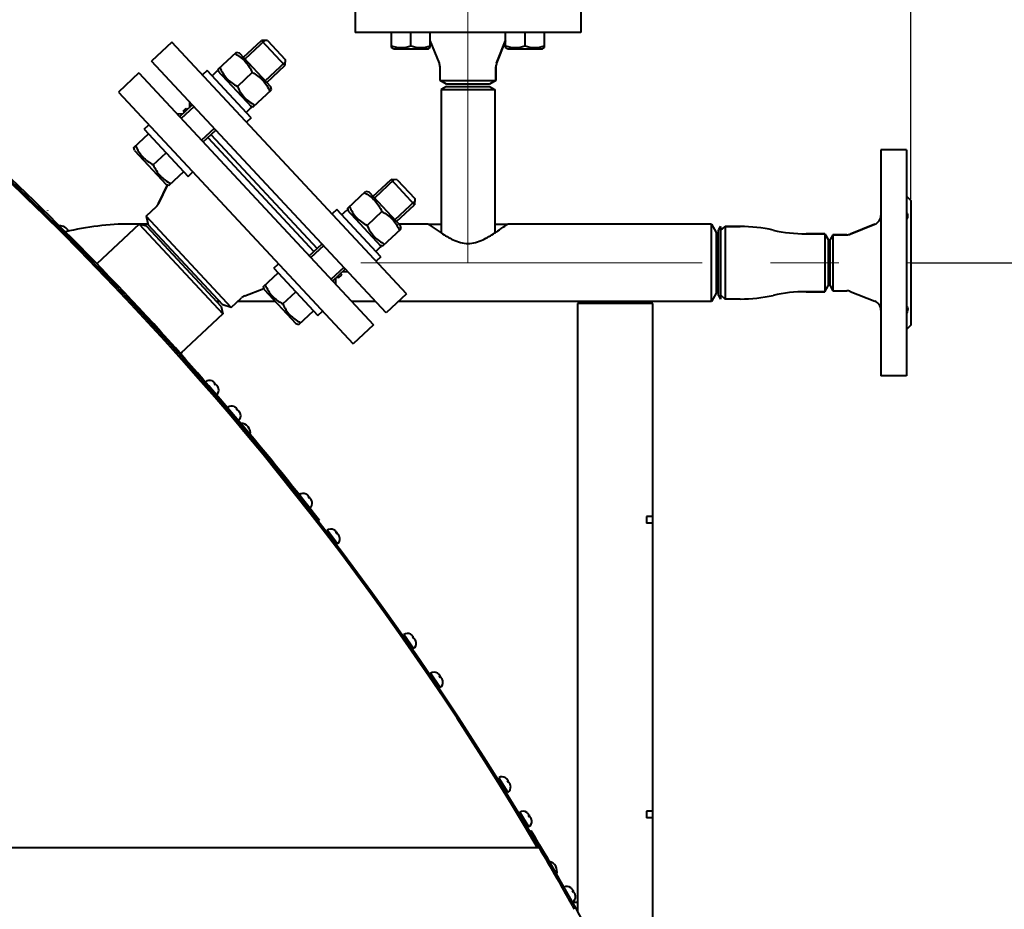
# Model space of a CAD drawing. Units: millimetres. Extents: x -68298 to -50478, y -27645 to -19245.
# Drawn here: x -56490 to -56032, y -20734 to -20320 of the extents above; entities that cross this region are included whole.
import ezdxf

# ---------------------------------------------------------------- set-up
doc = ezdxf.new("R2010")
doc.units = ezdxf.units.MM
doc.linetypes.add('CENTER', pattern=[50.8, 31.75, -6.35, 6.35, -6.35])
for name, color, linetype, lineweight in [('котел', 150, 'Continuous', 40), ('оси', 253, 'CENTER', 13), ('размеры', 253, 'Continuous', 13)]:
    doc.layers.add(name, color=color, linetype=linetype, lineweight=lineweight)
doc.styles.add('энтророс', font='geniso.shx', dxfattribs={"height": 60})
doc.dimstyles.new('20', dxfattribs={"dimtxt": 60, "dimasz": 50, "dimexe": 20, "dimexo": 0.625, "dimgap": 20, "dimtad": 1, "dimdec": 0, "dimtxsty": 'энтророс', "dimcen": 2.5, "dimadec": 0, "dimazin": 0, "dimtfac": 1, "dimtdec": 0, "dimtmove": 0, "dimatfit": 3, "dimfxl": 1, "dimtfill": 1, "dimarcsym": 0})

# ---------------------------------------------------------------- blocks, each defined once
blk = doc.blocks.new('*D184')
at = {"layer": 'Defpoints', "color": 0, "ltscale": 10, "transparency": 16777216}
for p in [(-56075.78, -19593.11), (-57480.24, -19807.53), (-56075.78, -20404.1)]:
    blk.add_point(p, dxfattribs=at)
at = {"layer": 'размеры', "color": 0, "lineweight": -2, "ltscale": 10, "transparency": 16777216}
for p, q in [((-57480.24, -19806.91), (-57480.24, -19573.11)), ((-56075.78, -20403.47), (-56075.78, -19573.11)), ((-57430.24, -19593.11), (-56125.78, -19593.11))]:
    blk.add_line(p, q, dxfattribs=at)
at = {"layer": 'размеры', "color": 0, "ltscale": 10, "transparency": 16777216}
for points in [[(-57430.24, -19584.78), (-57430.24, -19601.44), (-57480.24, -19593.11)], [(-56125.78, -19584.78), (-56125.78, -19601.44), (-56075.78, -19593.11)]]:
    blk.add_solid(points, dxfattribs=at)
at = {"layer": 'размеры', "color": 0, "ltscale": 10, "transparency": 16777216, "insert": (-56805.95, -19513.11), "char_height": 60, "attachment_point": 2, "style": 'энтророс', "bg_fill": 3, "box_fill_scale": 1.1, "bg_fill_color": 256, "bg_fill_true_color": 13158600, "bg_fill_transparency": 0}
blk.add_mtext('1404', dxfattribs=at)
blk = doc.blocks.new('*D221')
at = {"layer": 'Defpoints', "color": 0, "ltscale": 10, "transparency": 16777216}
for p in [(-56075.78, -20433.1), (-55958.28, -20833.1), (-55894.23, -20833.1)]:
    blk.add_point(p, dxfattribs=at)
at = {"layer": 'размеры', "color": 0, "lineweight": -2, "ltscale": 10, "transparency": 16777216}
for p, q in [((-56075.16, -20433.1), (-55874.23, -20433.1)), ((-55894.23, -20483.1), (-55894.23, -20783.1)), ((-55957.66, -20833.1), (-55874.23, -20833.1))]:
    blk.add_line(p, q, dxfattribs=at)
at = {"layer": 'размеры', "color": 0, "ltscale": 10, "transparency": 16777216}
for points in [[(-55902.56, -20483.1), (-55885.9, -20483.1), (-55894.23, -20433.1)], [(-55902.56, -20783.1), (-55885.9, -20783.1), (-55894.23, -20833.1)]]:
    blk.add_solid(points, dxfattribs=at)
at = {"layer": 'размеры', "color": 0, "ltscale": 10, "transparency": 16777216, "insert": (-55974.23, -20633.1), "char_height": 60, "attachment_point": 2, "rotation": 90, "style": 'энтророс', "bg_fill": 3, "box_fill_scale": 1.1, "bg_fill_color": 256, "bg_fill_true_color": 13158600, "bg_fill_transparency": 0}
blk.add_mtext('400', dxfattribs=at)

msp = doc.modelspace()

# ---------------------------------------------------------------- linework, layer by layer
at = {"layer": 'котел'}
for p, q in [((-56426.7, -20407), (-56431.5, -20411.48)), ((-56431.5, -20411.48), (-56426.7, -20407)), ((-56342.82, -20408.36), (-56345.02, -20410.41)), ((-56322.36, -20430.3), (-56342.82, -20408.36)), ((-56340.54, -20410.81), (-56337.98, -20408.42)), ((-56322.09, -20425.46), (-56337.98, -20408.42)), ((-56337.4, -20409.05), (-56337.72, -20407.67)), ((-56477.33, -20408.69), (-56477.27, -20408.76)), ((-56431.5, -20411.48), (-56430.59, -20415.42)), ((-56431.5, -20411.48), (-56391.94, -20453.9)), ((-56321.82, -20409.28), (-56328.74, -20415.74)), ((-56434.63, -20415.09), (-56454.42, -20433.54)), ((-56434.64, -20415.1), (-56438.67, -20415.1)), ((-56434.64, -20415.1), (-56438.67, -20415.1)), ((-56431.32, -20416.1), (-56434.63, -20415.09)), ((-56434.63, -20415.09), (-56395.76, -20456.77)), ((-56430.66, -20415.1), (-56434.6, -20415.1)), ((-56430.66, -20415.1), (-56434.6, -20415.1)), ((-56431.32, -20416.1), (-56396.54, -20453.4)), ((-56395.81, -20452.72), (-56430.59, -20415.42)), ((-56321.34, -20425.25), (-56312.85, -20417.33)), ((-56300.28, -20415.1), (-56313.98, -20415.1)), ((-56300.28, -20415.1), (-56313.98, -20415.1)), ((-56312.84, -20417.35), (-56313.16, -20415.98)), ((-56300.28, -20415.1), (-56294.28, -20415.1)), ((-56300.28, -20415.1), (-56298.86, -20416.09)), ((-56269.28, -20415.1), (-56263.28, -20415.1)), ((-56264.65, -20416.05), (-56263.28, -20415.1)), ((-56168.57, -20415.1), (-56263.28, -20415.1)), ((-56168.57, -20415.1), (-56263.28, -20415.1)), ((-56168.57, -20451.1), (-56168.57, -20415.1)), ((-56168.57, -20415.1), (-56166.35, -20418.95)), ((-56164.43, -20416.25), (-56165.35, -20417.85)), ((-56164.43, -20418.14), (-56162.26, -20416.25)), ((-56164.43, -20416.25), (-56164.43, -20449.95)), ((-56162.26, -20416.25), (-56162.26, -20449.95)), ((-56155.15, -20416.25), (-56162.26, -20416.25)), ((-56162.26, -20416.25), (-56155.15, -20416.25)), ((-56092.61, -20415.23), (-56103.98, -20419.78)), ((-56103.98, -20419.78), (-56092.61, -20415.23)), ((-56166.35, -20418.95), (-56166.35, -20447.25)), ((-56165.35, -20448.35), (-56165.35, -20417.85)), ((-56115.91, -20419.65), (-56124.55, -20419.65)), ((-56124.55, -20419.65), (-56115.91, -20419.65)), ((-56115.91, -20419.65), (-56115.91, -20446.55)), ((-56115.91, -20419.65), (-56114.35, -20422.35)), ((-56112.05, -20420.1), (-56113.35, -20422.35)), ((-56112.05, -20420.1), (-56112.05, -20446.1)), ((-56105.65, -20420.1), (-56112.05, -20420.1)), ((-56112.05, -20420.1), (-56105.65, -20420.1)), ((-56355.6, -20429.85), (-56349.75, -20424.39)), ((-56349.02, -20425.18), (-56354.87, -20430.64)), ((-56322.67, -20424.84), (-56321.32, -20425.26)), ((-56114.35, -20422.35), (-56114.35, -20443.85)), ((-56113.35, -20443.85), (-56113.35, -20422.35)), ((-56322.36, -20430.3), (-56324.56, -20432.35)), ((-56372.08, -20435.64), (-56369.88, -20433.59)), ((-56372.08, -20435.64), (-56351.62, -20457.58)), ((-56339.58, -20435.3), (-56345.43, -20440.76)), ((-56166.35, -20433.1), (-56165.35, -20433.1)), ((-56114.35, -20433.1), (-56113.35, -20433.1)), ((-56376.84, -20444.18), (-56370.03, -20437.83)), ((-56344.69, -20441.55), (-56338.84, -20436.09)), ((-56343.37, -20440.32), (-56343.46, -20442.87)), ((-56342.5, -20439.5), (-56341.95, -20440.09)), ((-56341.95, -20440.09), (-56340.48, -20438.73)), ((-56341.03, -20438.14), (-56340.48, -20438.73)), ((-56337.61, -20437.41), (-56340.16, -20437.33)), ((-56385.62, -20448.47), (-56376.65, -20444.99)), ((-56376.53, -20445.53), (-56376.84, -20444.18)), ((-56115.91, -20446.55), (-56114.35, -20443.85)), ((-56113.35, -20443.85), (-56112.05, -20446.1)), ((-56391.94, -20453.9), (-56387.14, -20449.42)), ((-56376.53, -20445.53), (-56361.8, -20461.33)), ((-56367.87, -20452.23), (-56361.85, -20446.61)), ((-56310.37, -20447.56), (-56319.88, -20456.43)), ((-56166.35, -20447.25), (-56168.57, -20451.1)), ((-56165.35, -20448.35), (-56164.43, -20449.95)), ((-56164.43, -20448.05), (-56162.26, -20449.95)), ((-56115.91, -20446.55), (-56124.55, -20446.55)), ((-56124.55, -20446.55), (-56115.91, -20446.55)), ((-56112.05, -20446.1), (-56105.65, -20446.1)), ((-56103.98, -20446.42), (-56092.61, -20450.97)), ((-56435.36, -20454.73), (-56434.85, -20454.25)), ((-56397.32, -20451.1), (-56398.68, -20451.1)), ((-56397.32, -20451.1), (-56398.68, -20451.1)), ((-56396.54, -20453.4), (-56395.76, -20456.77)), ((-56391.94, -20453.9), (-56395.81, -20452.72)), ((-56371.34, -20451.1), (-56388.94, -20451.1)), ((-56371.34, -20451.1), (-56388.94, -20451.1)), ((-56324.85, -20451.1), (-56335.79, -20451.1)), ((-56324.85, -20451.1), (-56335.79, -20451.1)), ((-56168.57, -20451.1), (-56314.16, -20451.1)), ((-56168.57, -20451.1), (-56314.16, -20451.1)), ((-56230.78, -20452.1), (-56230.78, -20734.63)), ((-56195.78, -20452.1), (-56230.78, -20452.1)), ((-56195.78, -20801.71), (-56195.78, -20452.1)), ((-56155.15, -20449.95), (-56162.26, -20449.95)), ((-56395.76, -20456.77), (-56415.55, -20475.23)), ((-56360.47, -20461.73), (-56353.66, -20455.39)), ((-56351.62, -20457.58), (-56349.42, -20455.54)), ((-56361.8, -20461.33), (-56360.47, -20461.73)), ((-56325.73, -20461.89), (-56335.23, -20470.75)), ((-56415.13, -20476.89), (-56414.53, -20476.35)), ((-56400.76, -20488.06), (-56400.77, -20488.05)), ((-56399.73, -20489.24), (-56399.62, -20489.18)), ((-56399.13, -20489.94), (-56399.73, -20489.24)), ((-56399.67, -20489.32), (-56399.48, -20489.12)), ((-56399.49, -20489.03), (-56399.51, -20489.05)), ((-56399.29, -20489.33), (-56399.48, -20489.53)), ((-56399.35, -20489.48), (-56399.42, -20489.61)), ((-56399, -20489.89), (-56399.13, -20489.94)), ((-56398.46, -20490.23), (-56398.45, -20490.22)), ((-56398.17, -20490.62), (-56398.19, -20490.64)), ((-56397.79, -20491.49), (-56397.85, -20491.41)), ((-56397.78, -20491.5), (-56397.79, -20491.49)), ((-56390.49, -20499.97), (-56390.5, -20499.96)), ((-56389.47, -20501.17), (-56389.36, -20501.1)), ((-56388.88, -20501.87), (-56389.47, -20501.17)), ((-56389.41, -20501.24), (-56389.22, -20501.04)), ((-56389.23, -20500.95), (-56389.25, -20500.97)), ((-56389.04, -20501.26), (-56389.23, -20501.46)), ((-56389.1, -20501.41), (-56389.17, -20501.53)), ((-56388.74, -20501.83), (-56388.88, -20501.87)), ((-56388.21, -20502.16), (-56388.2, -20502.16)), ((-56387.94, -20502.56), (-56387.95, -20502.57)), ((-56387.55, -20503.43), (-56387.62, -20503.36)), ((-56387.55, -20503.44), (-56387.55, -20503.43)), ((-56386.45, -20511.3), (-56386.33, -20511.2)), ((-56357.08, -20540.65), (-56357.09, -20540.64)), ((-56356.1, -20541.9), (-56355.98, -20541.83)), ((-56355.53, -20542.62), (-56356.1, -20541.9)), ((-56356.04, -20541.97), (-56355.85, -20541.77)), ((-56355.86, -20541.67), (-56355.88, -20541.68)), ((-56355.69, -20541.98), (-56355.88, -20542.17)), ((-56355.76, -20542.12), (-56355.83, -20542.24)), ((-56355.39, -20542.58), (-56355.53, -20542.62)), ((-56354.89, -20542.92), (-56354.88, -20542.91)), ((-56354.62, -20543.33), (-56354.64, -20543.34)), ((-56354.27, -20544.21), (-56354.33, -20544.14)), ((-56354.27, -20544.22), (-56354.27, -20544.21)), ((-56351.34, -20553.45), (-56350.83, -20552.97)), ((-56198.78, -20551.1), (-56198.78, -20554.1)), ((-56195.78, -20551.1), (-56198.78, -20551.1)), ((-56195.78, -20554.1), (-56198.78, -20554.1)), ((-56342.48, -20563.83), (-56347.34, -20557.47)), ((-56346.17, -20559.34), (-56346.56, -20559.65)), ((-56344.17, -20557.23), (-56344.17, -20557.22)), ((-56343.2, -20558.49), (-56343.08, -20558.43)), ((-56342.64, -20559.22), (-56343.2, -20558.49)), ((-56343.15, -20558.56), (-56342.95, -20558.37)), ((-56342.97, -20558.26), (-56342.99, -20558.27)), ((-56342.79, -20558.57), (-56342.99, -20558.76)), ((-56342.87, -20558.71), (-56342.94, -20558.83)), ((-56342.5, -20559.18), (-56342.64, -20559.22)), ((-56342.01, -20559.52), (-56342, -20559.52)), ((-56343.98, -20562.2), (-56344.38, -20562.51)), ((-56341.75, -20559.94), (-56341.77, -20559.95)), ((-56341.41, -20560.83), (-56341.47, -20560.76)), ((-56341.4, -20560.84), (-56341.41, -20560.83)), ((-56307.08, -20612.46), (-56311.67, -20605.91)), ((-56310.57, -20607.83), (-56310.98, -20608.12)), ((-56308.49, -20605.8), (-56308.5, -20605.79)), ((-56307.56, -20607.12), (-56307.45, -20607.06)), ((-56307.03, -20607.88), (-56307.56, -20607.12)), ((-56307.52, -20607.18), (-56307.31, -20607)), ((-56307.18, -20607.19), (-56307.39, -20607.37)), ((-56307.34, -20606.87), (-56307.35, -20606.89)), ((-56307.26, -20607.32), (-56307.34, -20607.43)), ((-56306.9, -20607.84), (-56307.03, -20607.88)), ((-56306.43, -20608.18), (-56306.42, -20608.17)), ((-56306.19, -20608.6), (-56306.2, -20608.61)), ((-56305.88, -20609.52), (-56305.94, -20609.44)), ((-56305.88, -20609.52), (-56305.88, -20609.52)), ((-56308.51, -20610.78), (-56308.92, -20611.06)), ((-56294.68, -20630.58), (-56299.17, -20623.96)), ((-56298.1, -20625.89), (-56298.51, -20626.17)), ((-56295.98, -20623.89), (-56295.99, -20623.88)), ((-56295.07, -20625.23), (-56294.96, -20625.17)), ((-56294.55, -20626), (-56295.07, -20625.23)), ((-56295.03, -20625.3), (-56294.82, -20625.12)), ((-56294.7, -20625.3), (-56294.91, -20625.47)), ((-56294.85, -20624.98), (-56294.87, -20624.99)), ((-56294.78, -20625.43), (-56294.87, -20625.54)), ((-56294.42, -20625.96), (-56294.55, -20626)), ((-56293.96, -20626.3), (-56293.96, -20626.3)), ((-56293.73, -20626.73), (-56293.74, -20626.74)), ((-56293.44, -20627.65), (-56293.48, -20627.58)), ((-56293.43, -20627.65), (-56293.44, -20627.65)), ((-56296.08, -20628.87), (-56296.49, -20629.15)), ((-56263.29, -20679.28), (-56267.51, -20672.49)), ((-56264.32, -20672.54), (-56264.33, -20672.54)), ((-56264.32, -20672.56), (-56264.32, -20672.54)), ((-56263.46, -20673.94), (-56263.34, -20673.89)), ((-56262.97, -20674.73), (-56263.46, -20673.94)), ((-56263.42, -20674), (-56263.2, -20673.83)), ((-56263.34, -20673.89), (-56263.2, -20673.83)), ((-56263.1, -20674), (-56263.32, -20674.16)), ((-56263.24, -20673.68), (-56263.25, -20673.69)), ((-56263.1, -20674), (-56263.19, -20674.12)), ((-56266.52, -20674.46), (-56266.94, -20674.72)), ((-56264.62, -20677.52), (-56265.04, -20677.78)), ((-56263.19, -20674.12), (-56263.28, -20674.22)), ((-56262.84, -20674.7), (-56262.97, -20674.73)), ((-56262.69, -20674.67), (-56262.84, -20674.7)), ((-56262.4, -20675.03), (-56262.4, -20675.03)), ((-56262.18, -20675.48), (-56262.2, -20675.48)), ((-56261.93, -20676.41), (-56261.97, -20676.34)), ((-56261.92, -20676.41), (-56261.93, -20676.41)), ((-56253.52, -20695.38), (-56257.64, -20688.53)), ((-56256.68, -20690.51), (-56257.11, -20690.77)), ((-56254.46, -20688.63), (-56254.47, -20688.62)), ((-56254.46, -20688.64), (-56254.46, -20688.63)), ((-56253.61, -20690.04), (-56253.49, -20689.99)), ((-56253.13, -20690.84), (-56253.61, -20690.04)), ((-56253.58, -20690.1), (-56253.36, -20689.93)), ((-56253.49, -20689.99), (-56253.36, -20689.93)), ((-56253.26, -20690.09), (-56253.48, -20690.26)), ((-56253.36, -20690.21), (-56253.45, -20690.31)), ((-56253.39, -20689.77), (-56253.4, -20689.78)), ((-56253.26, -20690.09), (-56253.36, -20690.21)), ((-56253, -20690.8), (-56253.13, -20690.84)), ((-56252.85, -20690.78), (-56253, -20690.8)), ((-56252.58, -20691.14), (-56252.57, -20691.14)), ((-56252.36, -20691.59), (-56252.38, -20691.59)), ((-56195.78, -20688.1), (-56198.78, -20688.1)), ((-56198.78, -20688.1), (-56198.78, -20691.1)), ((-56195.78, -20691.1), (-56198.78, -20691.1)), ((-56254.82, -20693.6), (-56255.25, -20693.86)), ((-56252.12, -20692.52), (-56252.16, -20692.46)), ((-56252.11, -20692.53), (-56252.12, -20692.52)), ((-56253.07, -20697.51), (-56252.35, -20697.15)), ((-56248.57, -20705.1), (-58711.91, -20705.1)), ((-56233.98, -20723.64), (-56233.99, -20723.62)), ((-56233.17, -20725.08), (-56233.05, -20725.03)), ((-56232.72, -20725.89), (-56233.17, -20725.08)), ((-56233.14, -20725.13), (-56232.92, -20724.97)), ((-56232.84, -20725.12), (-56233.06, -20725.28)), ((-56233.05, -20725.03), (-56232.92, -20724.97)), ((-56232.93, -20725.23), (-56233.03, -20725.33)), ((-56232.95, -20724.8), (-56232.97, -20724.81)), ((-56232.84, -20725.12), (-56232.93, -20725.23)), ((-56232.58, -20725.86), (-56232.72, -20725.89)), ((-56232.43, -20725.83), (-56232.58, -20725.86)), ((-56232.18, -20726.19), (-56232.17, -20726.19)), ((-56231.98, -20726.64), (-56231.99, -20726.65)), ((-56231.75, -20727.59), (-56231.79, -20727.52)), ((-56231.75, -20727.6), (-56231.75, -20727.59))]:
    msp.add_line(p, q, dxfattribs=at)
for centre, radius, start, end in [((-56094.28, -20411.05), 4.5, 291.8014, 0), ((-56471.7, -20420.56), 4.66, 27.359, 91.6739), ((-56438.67, -20543.1), 128, 90, 103.6976), ((-56155.15, -20485.95), 69.7, 77.3196, 90), ((-56124.55, -20349.95), 69.7, 257.3196, 270), ((-56105.65, -20415.6), 4.5, 270, 291.8014), ((-56383.9, -20452.9), 4.75, 111.1986, 133), ((-56155.15, -20380.25), 69.7, 270, 282.6804), ((-56124.55, -20516.25), 69.7, 90, 102.6804), ((-56105.65, -20450.6), 4.5, 68.1986, 90), ((-57480.24, -21429.1), 1429.4, 37.80202, 43), ((-56094.28, -20455.14), 4.5, 0, 68.1986), ((-56417.41, -20473.29), 2.94, 313.7754, 336.7697), ((-56401.99, -20490.73), 2.94, 65.4841, 130.9896), ((-56402.02, -20490.76), 2.98, 57.8419, 65.0401), ((-56403.84, -20493.67), 6.41, 52.6782, 57.8465), ((-56402.61, -20491.82), 4.19, 44.1767, 50.7787), ((-56400.53, -20489.54), 1.13, 31.9866, 34.7141), ((-56403.4, -20492.78), 5.42, 43.7985, 45.0571), ((-56401.43, -20490.47), 2.42, 28.0424, 36.6141), ((-56400.26, -20491.82), 2.42, 45.365, 53.9367), ((-56402.82, -20493.45), 5.42, 36.922, 38.1807), ((-56402.81, -20493.43), 5.4, 32.3699, 36.923), ((-56399.21, -20491.05), 1.13, 47.265, 49.9921), ((-56401.76, -20492.79), 4.19, 31.2004, 37.8025), ((-56403.92, -20493.73), 6.52, 24.2416, 29.353), ((-56403.76, -20493.76), 6.41, 24.1327, 29.3009), ((-56400.59, -20492.33), 2.94, 310.9896, 16.4951), ((-56400.76, -20492.31), 3.05, 17.1544, 24.2447), ((-56400.64, -20492.36), 2.98, 16.9868, 24.1372), ((-56391.75, -20502.62), 2.94, 64.855, 130.3604), ((-56391.78, -20502.66), 2.98, 57.2077, 64.4035), ((-56393.64, -20505.55), 6.41, 52.0458, 57.2123), ((-56392.39, -20503.72), 4.21, 43.5422, 50.1333), ((-56390.28, -20501.46), 1.14, 31.4607, 34.1164), ((-56393.18, -20504.65), 5.41, 43.1721, 44.4051), ((-56391.18, -20502.36), 2.41, 27.3755, 35.9712), ((-56390.03, -20503.73), 2.41, 44.7496, 53.3453), ((-56390.37, -20504.24), 2.94, 310.3604, 15.8658), ((-56392.61, -20505.33), 5.41, 36.3158, 37.5487), ((-56392.59, -20505.32), 5.39, 31.7319, 36.317), ((-56388.99, -20502.99), 1.14, 46.6044, 49.2608), ((-56391.56, -20504.7), 4.21, 30.5875, 37.1786), ((-56393.72, -20505.61), 6.52, 23.6151, 28.726), ((-56393.56, -20505.64), 6.41, 23.5085, 28.6751), ((-56390.54, -20504.22), 3.05, 16.5281, 23.6183), ((-56390.42, -20504.27), 2.98, 16.3464, 23.5131), ((-56387.63, -20512.29), 4.66, 351.6549, 88.3337), ((-56358.44, -20543.25), 2.94, 62.7488, 128.2543), ((-56358.47, -20543.3), 2.99, 55.0851, 62.2727), ((-56360.44, -20546.11), 6.43, 49.9288, 55.0897), ((-56359.15, -20544.36), 4.25, 41.4183, 47.9724), ((-56356.96, -20542.17), 1.18, 29.6966, 32.1156), ((-56359.92, -20545.2), 5.37, 41.0759, 42.2203), ((-56357.83, -20542.98), 2.36, 25.1378, 33.8172), ((-56357.12, -20544.92), 2.94, 308.2543, 13.7598), ((-56356.71, -20544.39), 2.36, 42.6914, 51.3709), ((-56359.36, -20545.91), 5.37, 34.2884, 35.4327), ((-56359.34, -20545.89), 5.35, 29.5955, 34.2896), ((-56355.72, -20543.73), 1.18, 44.393, 46.8126), ((-56358.36, -20545.36), 4.25, 28.5362, 35.0904), ((-56360.52, -20546.17), 6.52, 21.5176, 26.6271), ((-56360.37, -20546.2), 6.43, 21.4189, 26.5798), ((-56357.29, -20544.9), 3.05, 14.4312, 21.5209), ((-56357.17, -20544.95), 2.99, 14.2359, 21.4235), ((-56345.56, -20559.81), 2.94, 61.9081, 127.4136), ((-56346.29, -20559.18), 0.2, 307.4136, 34.8304), ((-56345.6, -20559.85), 2.99, 54.2379, 61.4223), ((-56347.61, -20562.64), 6.43, 49.0838, 54.2426), ((-56346.3, -20560.92), 4.27, 40.5704, 47.1097), ((-56344.08, -20558.76), 1.19, 28.992, 31.3168), ((-56347.06, -20561.72), 5.36, 40.2393, 41.3475), ((-56344.93, -20559.53), 2.34, 24.2423, 32.9566), ((-56343.84, -20560.96), 2.34, 41.8706, 50.5849), ((-56346.5, -20562.44), 5.36, 33.4798, 34.5879), ((-56346.49, -20562.43), 5.34, 28.7422, 33.481), ((-56342.86, -20560.34), 1.19, 43.5105, 45.8357), ((-56345.53, -20561.92), 4.27, 27.7175, 34.2568), ((-56343.86, -20562.36), 0.2, 37.4136, 127.4136), ((-56344.27, -20561.49), 2.94, 307.4136, 12.9191), ((-56347.68, -20562.7), 6.52, 20.6802, 25.7891), ((-56347.54, -20562.73), 6.43, 20.5846, 25.7434), ((-56344.43, -20561.47), 3.05, 13.5938, 20.6835), ((-56344.32, -20561.52), 2.99, 13.4049, 20.5893), ((-56311.89, -20611.01), 4.66, 83.2534, 94.0414), ((-56309.99, -20608.32), 2.94, 59.4967, 125.0022), ((-56310.69, -20607.66), 0.2, 305.0022, 32.8944), ((-56310.03, -20608.37), 3, 51.8085, 58.9837), ((-56312.16, -20611.08), 6.44, 46.6607, 51.8132), ((-56310.82, -20609.43), 4.33, 38.1383, 44.6348), ((-56308.5, -20607.36), 1.24, 26.9679, 29.0242), ((-56311.53, -20610.13), 5.31, 37.8401, 38.8423), ((-56309.31, -20608.03), 2.29, 21.6673, 30.4855), ((-56308.77, -20610.06), 2.94, 305.0022, 10.5076), ((-56308.27, -20609.52), 2.29, 39.5189, 48.337), ((-56311, -20610.89), 5.31, 31.1622, 32.1643), ((-56310.98, -20610.88), 5.29, 26.2932, 31.1635), ((-56307.36, -20608.98), 1.24, 40.9801, 43.0369), ((-56310.1, -20610.46), 4.33, 26.4771, 31.8663), ((-56312.23, -20611.13), 6.53, 18.2774, 23.3849), ((-56310.09, -20610.45), 4.32, 25.3627, 26.4723), ((-56312.11, -20611.16), 6.44, 18.1912, 23.3437), ((-56308.93, -20610.04), 3.05, 11.1911, 18.2808), ((-56308.83, -20610.08), 3, 11.0206, 18.1958), ((-56308.39, -20610.94), 0.2, 35.0022, 125.0022), ((-56311.89, -20611.01), 4.66, 335.9586, 346.7509), ((-56297.52, -20626.39), 2.94, 58.6167, 124.1222), ((-56298.21, -20625.72), 0.2, 304.1222, 32.1788), ((-56297.57, -20626.44), 3, 50.9222, 58.0942), ((-56299.74, -20629.12), 6.45, 45.7766, 50.9269), ((-56298.39, -20627.5), 4.35, 37.2508, 43.7317), ((-56296.03, -20625.46), 1.25, 26.2277, 28.1871), ((-56299.08, -20628.16), 5.3, 36.9647, 37.9276), ((-56296.82, -20626.1), 2.27, 20.7253, 29.5828), ((-56296.33, -20628.15), 2.94, 304.1222, 9.6277), ((-56295.8, -20627.6), 2.27, 38.6616, 47.5191), ((-56298.56, -20628.94), 5.3, 30.317, 31.2797), ((-56298.54, -20628.93), 5.28, 25.399, 30.3183), ((-56294.92, -20627.1), 1.25, 40.0573, 42.0172), ((-56297.69, -20628.54), 4.35, 25.5713, 30.9938), ((-56299.81, -20629.16), 6.53, 17.4002, 22.5074), ((-56297.67, -20628.53), 4.34, 24.5059, 25.5664), ((-56299.69, -20629.2), 6.45, 17.3175, 22.4678), ((-56296.49, -20628.12), 3.05, 10.3139, 17.4038), ((-56296.4, -20628.17), 3, 10.1502, 17.3222), ((-56295.97, -20629.03), 0.2, 34.1222, 124.1222), ((-56265.96, -20674.98), 2.94, 56.2939, 121.7994), ((-56266.01, -20675.04), 3.01, 48.5834, 55.7469), ((-56268.3, -20677.63), 6.46, 43.4434, 48.5881), ((-56266.91, -20676.1), 4.41, 34.9082, 41.3481), ((-56264.46, -20674.15), 1.3, 24.268, 25.9754), ((-56267.55, -20676.66), 5.25, 34.6545, 35.5119), ((-56265.2, -20674.69), 2.21, 18.2329, 27.1979), ((-56266.62, -20674.29), 0.2, 301.7994, 30.2626), ((-56264.51, -20677.69), 0.2, 31.7994, 121.7994), ((-56264.84, -20676.79), 2.94, 301.7994, 7.3049), ((-56264.24, -20676.24), 2.21, 36.4009, 45.3659), ((-56267.05, -20677.47), 5.25, 28.087, 28.9443), ((-56267.04, -20677.46), 5.23, 23.0375, 28.0884), ((-56263.43, -20675.82), 1.3, 37.6234, 39.3312), ((-56266.26, -20677.15), 4.41, 23.1806, 28.6908), ((-56268.36, -20677.67), 6.54, 15.0842, 20.1905), ((-56266.25, -20677.14), 4.39, 22.2439, 23.1755), ((-56268.25, -20677.7), 6.46, 15.0107, 20.1554), ((-56265, -20676.76), 3.05, 7.9972, 15.0878), ((-56264.91, -20676.81), 3.01, 7.8519, 15.0154), ((-56256.13, -20691.04), 2.94, 55.5391, 121.0446), ((-56256.78, -20690.34), 0.2, 301.0446, 29.6309), ((-56256.18, -20691.1), 3.01, 47.8237, 54.9845), ((-56258.5, -20693.67), 6.47, 42.6855, 47.8284), ((-56257.11, -20692.16), 4.42, 34.147, 40.5737), ((-56254.64, -20690.24), 1.31, 23.6292, 25.2561), ((-56257.74, -20692.69), 5.24, 33.9039, 34.7267), ((-56257.24, -20693.51), 5.24, 27.3626, 28.1853), ((-56257.22, -20693.5), 5.21, 22.2698, 27.3641), ((-56253.62, -20691.92), 1.31, 36.8331, 38.4604), ((-56256.48, -20693.21), 4.43, 22.4038, 27.9423), ((-56258.56, -20693.7), 6.54, 14.3313, 19.4374), ((-56256.46, -20693.2), 4.41, 21.5088, 22.3987), ((-56258.46, -20693.73), 6.47, 14.2608, 19.4037), ((-56255.19, -20692.84), 3.05, 7.244, 14.335), ((-56255.11, -20692.88), 3.01, 7.1047, 14.2655), ((-56254.72, -20693.77), 0.2, 31.0446, 121.0446), ((-56255.03, -20692.86), 2.94, 301.0446, 6.5501), ((-57480.24, -21429.1), 1429.5, 28.38685, 30.79923), ((-57480.24, -21429.1), 1428.7, 29.12809, 30.44788), ((-56245.03, -20715.95), 4.66, 343.2874, 76.6946), ((-56235.72, -20726), 2.94, 53.9167, 117.7536), ((-56235.78, -20726.06), 3.01, 46.1911, 53.3463), ((-56238.18, -20728.56), 6.48, 41.0565, 46.1957), ((-56236.77, -20727.11), 4.46, 32.5109, 38.9094), ((-56234.68, -20727.85), 2.94, 301.0656, 4.9276), ((-56234.24, -20725.25), 1.35, 22.252, 23.7085), ((-56237.35, -20727.58), 5.2, 32.2907, 33.0386), ((-56236.87, -20728.42), 5.2, 25.8058, 26.5536), ((-56236.86, -20728.41), 5.18, 20.619, 25.8074), ((-56233.27, -20726.96), 1.35, 35.1358, 36.5926), ((-56236.17, -20728.17), 4.46, 20.7346, 26.3335), ((-56238.23, -20728.59), 6.54, 12.7125, 17.8184), ((-56236.16, -20728.16), 4.45, 19.9282, 20.7293), ((-56238.14, -20728.62), 6.48, 12.6486, 17.7878), ((-56234.83, -20727.82), 3.05, 5.6245, 12.7163), ((-56234.76, -20727.87), 3.01, 5.498, 12.6532), ((-56231.58, -20733.38), 2.94, 74.1746, 117.4521)]:
    msp.add_arc(centre, radius, start, end, dxfattribs=at)
for centre, start_param, end_param in [((-56333.19, -20419.88), -1.54554, -1.435785), ((-56329.44, -20416.39), -1.650811, -1.596053)]:
    msp.add_ellipse(centre, major_axis=(23.41, 21.83), ratio=0.36397, start_param=start_param, end_param=end_param, dxfattribs=at)
for points, knots in [([(-56336.93, -20406.96), (-56336.08, -20408.81), (-56333.93, -20412.38), (-56330.53, -20414.77), (-56328.74, -20415.74)], [0, 0, 0, 0, 0.5, 1, 1, 1, 1]), ([(-56321.82, -20409.28), (-56320.03, -20410.25), (-56316.63, -20412.65), (-56314.48, -20416.21), (-56313.63, -20418.06)], [0, 0, 0, 0, 0.5, 1, 1, 1, 1]), ([(-56077.78, -20409.57), (-56077.63, -20409.9), (-56077.22, -20410.93), (-56077.24, -20412.34), (-56077.78, -20412.91)], [0, 0, 0, 0, 0.315764, 1, 1, 1, 1]), ([(-56328.74, -20415.74), (-56327.9, -20417.59), (-56325.75, -20421.15), (-56322.34, -20423.55), (-56320.56, -20424.52)], [0, 0, 0, 0, 0.5, 1, 1, 1, 1]), ([(-56298.86, -20416.09), (-56298.55, -20416.3), (-56297.03, -20417.36), (-56295.51, -20418.41), (-56294.29, -20419.22)], [0, 0, 0, 0, 0.205334, 1, 1, 1, 1]), ([(-56269.28, -20419.22), (-56268.83, -20418.92), (-56267.27, -20417.88), (-56265.74, -20416.81), (-56264.65, -20416.05)], [0, 0, 0, 0, 0.289333, 1, 1, 1, 1]), ([(-56294.29, -20419.22), (-56292.48, -20420.41), (-56289.62, -20422.17), (-56285.35, -20423.78), (-56281.78, -20424.27), (-56278.21, -20423.78), (-56273.95, -20422.17), (-56271.09, -20420.41), (-56269.28, -20419.22)], [0, 0, 0, 0, 0.239099, 0.368174, 0.5, 0.631826, 0.760901, 1, 1, 1, 1]), ([(-56376.06, -20443.45), (-56375.21, -20445.3), (-56373.06, -20448.86), (-56369.66, -20451.26), (-56367.87, -20452.23)], [0, 0, 0, 0, 0.5, 1, 1, 1, 1]), ([(-56367.87, -20452.23), (-56367.03, -20454.08), (-56364.88, -20457.64), (-56361.47, -20460.03), (-56359.69, -20461)], [0, 0, 0, 0, 0.5, 1, 1, 1, 1]), ([(-56399.62, -20489.18), (-56399.61, -20489.17), (-56399.56, -20489.15), (-56399.51, -20489.13), (-56399.48, -20489.12)], [0, 0, 0, 0, 0.27892, 1, 1, 1, 1]), ([(-56399.29, -20489.33), (-56399.3, -20489.34), (-56399.31, -20489.4), (-56399.34, -20489.45), (-56399.35, -20489.48)], [0, 0, 0, 0, 0.223267, 1, 1, 1, 1]), ([(-56398.84, -20489.86), (-56398.85, -20489.86), (-56398.9, -20489.87), (-56398.95, -20489.88), (-56399, -20489.89)], [0, 0, 0, 0, 0.223267, 1, 1, 1, 1]), ([(-56389.36, -20501.1), (-56389.35, -20501.1), (-56389.3, -20501.08), (-56389.26, -20501.06), (-56389.22, -20501.04)], [0, 0, 0, 0, 0.279102, 1, 1, 1, 1]), ([(-56389.04, -20501.26), (-56389.05, -20501.27), (-56389.06, -20501.32), (-56389.08, -20501.37), (-56389.1, -20501.41)], [0, 0, 0, 0, 0.223074, 1, 1, 1, 1]), ([(-56388.59, -20501.79), (-56388.6, -20501.79), (-56388.65, -20501.8), (-56388.7, -20501.82), (-56388.74, -20501.83)], [0, 0, 0, 0, 0.223074, 1, 1, 1, 1]), ([(-56355.98, -20541.83), (-56355.97, -20541.83), (-56355.93, -20541.8), (-56355.88, -20541.79), (-56355.85, -20541.77)], [0, 0, 0, 0, 0.279706, 1, 1, 1, 1]), ([(-56355.69, -20541.98), (-56355.69, -20541.99), (-56355.71, -20542.04), (-56355.74, -20542.08), (-56355.76, -20542.12)], [0, 0, 0, 0, 0.222419, 1, 1, 1, 1]), ([(-56355.24, -20542.55), (-56355.25, -20542.55), (-56355.3, -20542.56), (-56355.36, -20542.57), (-56355.39, -20542.58)], [0, 0, 0, 0, 0.222419, 1, 1, 1, 1]), ([(-56343.08, -20558.43), (-56343.07, -20558.42), (-56343.03, -20558.4), (-56342.98, -20558.38), (-56342.95, -20558.37)], [0, 0, 0, 0, 0.279943, 1, 1, 1, 1]), ([(-56342.79, -20558.57), (-56342.8, -20558.58), (-56342.82, -20558.63), (-56342.85, -20558.67), (-56342.87, -20558.71)], [0, 0, 0, 0, 0.222156, 1, 1, 1, 1]), ([(-56342.35, -20559.15), (-56342.36, -20559.15), (-56342.41, -20559.16), (-56342.46, -20559.17), (-56342.5, -20559.18)], [0, 0, 0, 0, 0.222156, 1, 1, 1, 1]), ([(-56307.45, -20607.06), (-56307.43, -20607.05), (-56307.39, -20607.03), (-56307.34, -20607.01), (-56307.31, -20607)], [0, 0, 0, 0, 0.280602, 1, 1, 1, 1]), ([(-56307.18, -20607.19), (-56307.19, -20607.2), (-56307.21, -20607.24), (-56307.24, -20607.29), (-56307.26, -20607.32)], [0, 0, 0, 0, 0.221397, 1, 1, 1, 1]), ([(-56306.75, -20607.81), (-56306.76, -20607.81), (-56306.81, -20607.82), (-56306.86, -20607.83), (-56306.9, -20607.84)], [0, 0, 0, 0, 0.221397, 1, 1, 1, 1]), ([(-56294.96, -20625.17), (-56294.94, -20625.17), (-56294.9, -20625.15), (-56294.85, -20625.13), (-56294.82, -20625.12)], [0, 0, 0, 0, 0.280831, 1, 1, 1, 1]), ([(-56294.7, -20625.3), (-56294.71, -20625.31), (-56294.73, -20625.35), (-56294.76, -20625.39), (-56294.78, -20625.43)], [0, 0, 0, 0, 0.221122, 1, 1, 1, 1]), ([(-56294.27, -20625.93), (-56294.28, -20625.93), (-56294.33, -20625.94), (-56294.38, -20625.95), (-56294.42, -20625.96)], [0, 0, 0, 0, 0.221122, 1, 1, 1, 1]), ([(-56253.39, -20689.77), (-56253.35, -20689.85), (-56253.31, -20689.96), (-56253.27, -20690.06), (-56253.26, -20690.09)], [0, 0, 0, 0, 0.746876, 1, 1, 1, 1]), ([(-56252.63, -20691.04), (-56252.68, -20690.97), (-56252.75, -20690.88), (-56252.83, -20690.8), (-56252.85, -20690.78)], [0, 0, 0, 0, 0.746876, 1, 1, 1, 1]), ([(-56232.92, -20724.97), (-56232.92, -20724.95), (-56232.94, -20724.88), (-56232.97, -20724.8), (-56232.99, -20724.74)], [0, 0, 0, 0, 0.254489, 1, 1, 1, 1]), ([(-56232.95, -20724.8), (-56232.92, -20724.88), (-56232.88, -20724.98), (-56232.84, -20725.09), (-56232.84, -20725.12)], [0, 0, 0, 0, 0.746809, 1, 1, 1, 1]), ([(-56232.22, -20726.1), (-56232.27, -20726.03), (-56232.34, -20725.94), (-56232.41, -20725.85), (-56232.43, -20725.83)], [0, 0, 0, 0, 0.746809, 1, 1, 1, 1])]:
    msp.add_open_spline(points, degree=3, knots=knots, dxfattribs=at)
for points in [[(-56399.48, -20489.12), (-56399.51, -20489.06), (-56399.54, -20489), (-56399.57, -20488.94)], [(-56389.22, -20501.04), (-56389.25, -20500.98), (-56389.28, -20500.92), (-56389.31, -20500.87)], [(-56355.85, -20541.77), (-56355.87, -20541.71), (-56355.9, -20541.65), (-56355.93, -20541.59)], [(-56342.95, -20558.37), (-56342.97, -20558.3), (-56343, -20558.24), (-56343.03, -20558.18)], [(-56307.31, -20607), (-56307.33, -20606.93), (-56307.36, -20606.86), (-56307.39, -20606.8)], [(-56294.82, -20625.12), (-56294.84, -20625.05), (-56294.87, -20624.98), (-56294.9, -20624.91)], [(-56263.2, -20673.83), (-56263.22, -20673.76), (-56263.25, -20673.68), (-56263.28, -20673.61)], [(-56253.36, -20689.93), (-56253.38, -20689.86), (-56253.4, -20689.78), (-56253.43, -20689.71)]]:
    msp.add_open_spline(points, degree=3, dxfattribs=at)

# ---------------------------------------------------------------- dimensions: what is measured, and where the dimension line sits
at = {"layer": 'размеры', "ltscale": 10}
dim = msp.add_linear_dim(base=(-56075.78, -19593.11), p1=(-57480.24, -19807.53), p2=(-56075.78, -20404.1), dimstyle='20', dxfattribs=at)
dim.commit()
dim.dimension.update_dxf_attribs({"geometry": '*D184', "text_midpoint": (-56805.95, -19593.11), "dimtype": 160})
dim = msp.add_linear_dim(base=(-55894.23, -20833.1), p1=(-56075.78, -20433.1), p2=(-55958.28, -20833.1), angle=270, dimstyle='20', dxfattribs=at)
dim.commit()
dim.dimension.update_dxf_attribs({"geometry": '*D221', "text_midpoint": (-55894.23, -20633.1), "dimtype": 160})

# ---------------------------------------------------------------- next in the draw order: linework, layer by layer
at = {"layer": 'котел'}
for p, q in [((-56334.28, -20314.1), (-56334.28, -20326.1)), ((-56229.28, -20314.1), (-56229.28, -20326.1)), ((-56419.49, -20330.55), (-56429, -20339.41)), ((-56310.37, -20447.56), (-56419.49, -20330.55)), ((-56386.26, -20337.58), (-56377.85, -20329.74)), ((-56376.33, -20329.79), (-56385.53, -20338.37)), ((-56375.03, -20329.84), (-56377.85, -20329.74)), ((-56377.85, -20329.74), (-56366.94, -20341.44)), ((-56375.03, -20329.84), (-56366.84, -20338.62)), ((-56229.28, -20326.1), (-56334.28, -20326.1)), ((-56317.3, -20333.08), (-56317.3, -20326.1)), ((-56308.3, -20332.27), (-56308.3, -20326.1)), ((-56299.3, -20333.08), (-56299.3, -20326.1)), ((-56295.1, -20340.29), (-56299.3, -20329.81)), ((-56264.27, -20329.81), (-56268.46, -20340.29)), ((-56268.46, -20340.29), (-56264.27, -20329.81)), ((-56264.27, -20333.08), (-56264.27, -20326.1)), ((-56255.27, -20332.27), (-56255.27, -20326.1)), ((-56246.27, -20333.08), (-56246.27, -20326.1)), ((-56397.99, -20343.05), (-56389.5, -20335.13)), ((-56389.52, -20335.12), (-56388.17, -20335.54)), ((-56316.4, -20333.6), (-56317.3, -20333.08)), ((-56316.4, -20333.6), (-56300.2, -20333.6)), ((-56300.2, -20333.6), (-56299.3, -20333.08)), ((-56263.37, -20333.6), (-56264.27, -20333.08)), ((-56263.37, -20333.6), (-56247.17, -20333.6)), ((-56247.17, -20333.6), (-56246.27, -20333.08)), ((-56319.88, -20456.43), (-56429, -20339.41)), ((-56388.17, -20335.54), (-56373.44, -20351.33)), ((-56366.84, -20338.62), (-56366.94, -20341.44)), ((-56403.1, -20343.72), (-56405.3, -20345.76)), ((-56382.64, -20365.66), (-56403.1, -20343.72)), ((-56400.82, -20346.17), (-56398.26, -20343.78)), ((-56382.37, -20360.82), (-56398.26, -20343.78)), ((-56397.68, -20344.4), (-56398, -20343.03)), ((-56366.89, -20339.92), (-56376.09, -20348.5)), ((-56375.35, -20349.29), (-56366.94, -20341.44)), ((-56294.78, -20348.37), (-56294.78, -20341.96)), ((-56268.78, -20341.96), (-56268.78, -20348.37)), ((-56268.78, -20348.37), (-56268.78, -20341.96)), ((-56434.85, -20344.87), (-56444.35, -20353.74)), ((-56434.85, -20344.87), (-56325.73, -20461.89)), ((-56382.1, -20344.64), (-56389.02, -20351.1)), ((-56294.78, -20348.37), (-56268.78, -20348.37)), ((-56291.78, -20350.1), (-56294.78, -20348.37)), ((-56268.78, -20348.37), (-56271.78, -20350.1)), ((-56381.62, -20360.6), (-56373.13, -20352.68)), ((-56373.12, -20352.71), (-56373.44, -20351.33)), ((-56291.78, -20351.1), (-56294.28, -20352.54)), ((-56294.28, -20352.54), (-56294.28, -20419.22)), ((-56294.28, -20352.54), (-56269.28, -20352.54)), ((-56271.78, -20350.1), (-56291.78, -20350.1)), ((-56291.78, -20351.1), (-56271.78, -20351.1)), ((-56271.78, -20351.1), (-56269.28, -20352.54)), ((-56269.28, -20352.54), (-56269.28, -20419.22)), ((-56444.35, -20353.74), (-56335.23, -20470.75)), ((-56415.88, -20365.2), (-56410.03, -20359.75)), ((-56409.3, -20360.54), (-56415.15, -20365.99)), ((-56414.24, -20362.57), (-56412.78, -20361.21)), ((-56414.24, -20362.57), (-56413.69, -20363.16)), ((-56412.78, -20361.21), (-56412.23, -20361.79)), ((-56411.26, -20358.43), (-56411.35, -20360.98)), ((-56382.95, -20360.2), (-56381.6, -20360.61)), ((-56414.56, -20363.97), (-56417.11, -20363.88)), ((-56382.64, -20365.66), (-56384.84, -20367.7)), ((-56432.36, -20371), (-56430.16, -20368.95)), ((-56432.36, -20371), (-56411.9, -20392.94)), ((-56399.86, -20370.66), (-56405.71, -20376.12)), ((-56404.97, -20376.91), (-56399.12, -20371.45)), ((-56437.12, -20379.54), (-56430.31, -20373.19)), ((-56402.78, -20374.86), (-56353.41, -20427.8)), ((-56401.31, -20373.5), (-56351.95, -20426.44)), ((-56436.81, -20380.89), (-56437.12, -20379.54)), ((-56436.81, -20380.89), (-56422.08, -20396.69)), ((-56089.78, -20380.6), (-56089.78, -20485.6)), ((-56077.78, -20380.6), (-56089.78, -20380.6)), ((-56077.78, -20380.6), (-56077.78, -20485.6)), ((-56428.15, -20387.58), (-56422.13, -20381.97)), ((-56420.75, -20397.09), (-56413.94, -20390.74)), ((-56411.9, -20392.94), (-56409.7, -20390.89)), ((-56325.98, -20402.23), (-56317.57, -20394.38)), ((-56316.05, -20394.44), (-56325.25, -20403.02)), ((-56314.75, -20394.48), (-56317.57, -20394.38)), ((-56317.57, -20394.38), (-56306.66, -20406.09)), ((-56314.75, -20394.48), (-56306.56, -20403.26)), ((-56421.54, -20396.85), (-56425.64, -20405.55)), ((-56425.64, -20405.55), (-56421.54, -20396.85)), ((-56422.08, -20396.69), (-56420.75, -20397.09)), ((-56337.71, -20407.7), (-56329.22, -20399.77)), ((-56329.24, -20399.77), (-56327.89, -20400.18)), ((-56327.89, -20400.18), (-56313.16, -20415.98)), ((-56306.56, -20403.26), (-56306.66, -20406.09)), ((-56077.78, -20402.1), (-56075.78, -20404.1)), ((-56306.61, -20404.56), (-56315.81, -20413.14)), ((-56315.07, -20413.93), (-56306.66, -20406.09)), ((-56075.78, -20404.1), (-56075.78, -20462.1)), ((-56075.78, -20462.1), (-56077.78, -20464.1)), ((-56077.78, -20485.6), (-56089.78, -20485.6))]:
    msp.add_line(p, q, dxfattribs=at)
for centre, radius, start, end in [((-57480.24, -21429.1), 1428.7, 30.44843, 149.55157), ((-57480.24, -21429.1), 1428, 30.46497, 149.53503), ((-56299.28, -20341.96), 4.5, 0, 21.8014), ((-56264.28, -20341.96), 4.5, 158.1986, 180), ((-57480.24, -21429.1), 1429.5, 41.7969, 48.19761), ((-56429.94, -20403.53), 4.75, 313, 334.8014)]:
    msp.add_arc(centre, radius, start, end, dxfattribs=at)
for centre, start_param, end_param in [((-56393.47, -20355.24), -1.54554, -1.435785), ((-56389.72, -20351.75), -1.650811, -1.596053)]:
    msp.add_ellipse(centre, major_axis=(23.41, 21.83), ratio=0.36397, start_param=start_param, end_param=end_param, dxfattribs=at)
for points, knots in [([(-56317.3, -20332.27), (-56315.85, -20332.76), (-56312.8, -20333.4), (-56309.74, -20332.76), (-56308.3, -20332.27)], [0, 0, 0, 0, 0.5, 1, 1, 1, 1]), ([(-56308.3, -20332.27), (-56306.85, -20332.76), (-56303.8, -20333.4), (-56300.74, -20332.76), (-56299.3, -20332.27)], [0, 0, 0, 0, 0.5, 1, 1, 1, 1]), ([(-56264.27, -20332.27), (-56262.82, -20332.76), (-56259.77, -20333.4), (-56256.71, -20332.76), (-56255.27, -20332.27)], [0, 0, 0, 0, 0.5, 1, 1, 1, 1]), ([(-56255.27, -20332.27), (-56253.82, -20332.76), (-56250.77, -20333.4), (-56247.71, -20332.76), (-56246.27, -20332.27)], [0, 0, 0, 0, 0.5, 1, 1, 1, 1]), ([(-56390.28, -20335.86), (-56388.5, -20336.83), (-56385.09, -20339.23), (-56382.94, -20342.79), (-56382.1, -20344.64)], [0, 0, 0, 0, 0.5, 1, 1, 1, 1]), ([(-56397.21, -20342.32), (-56396.36, -20344.17), (-56394.21, -20347.73), (-56390.81, -20350.13), (-56389.02, -20351.1)], [0, 0, 0, 0, 0.5, 1, 1, 1, 1]), ([(-56382.1, -20344.64), (-56380.31, -20345.61), (-56376.91, -20348), (-56374.76, -20351.57), (-56373.91, -20353.41)], [0, 0, 0, 0, 0.5, 1, 1, 1, 1]), ([(-56389.02, -20351.1), (-56388.18, -20352.95), (-56386.03, -20356.51), (-56382.62, -20358.9), (-56380.84, -20359.87)], [0, 0, 0, 0, 0.5, 1, 1, 1, 1]), ([(-56436.34, -20378.81), (-56435.49, -20380.66), (-56433.34, -20384.22), (-56429.94, -20386.61), (-56428.15, -20387.58)], [0, 0, 0, 0, 0.5, 1, 1, 1, 1]), ([(-56428.15, -20387.58), (-56427.31, -20389.43), (-56425.16, -20393), (-56421.75, -20395.39), (-56419.97, -20396.36)], [0, 0, 0, 0, 0.5, 1, 1, 1, 1]), ([(-56330, -20400.51), (-56328.22, -20401.48), (-56324.81, -20403.87), (-56322.66, -20407.43), (-56321.82, -20409.28)], [0, 0, 0, 0, 0.5, 1, 1, 1, 1]), ([(-56077.78, -20453.29), (-56077.62, -20453.45), (-56077, -20454.48), (-56077.4, -20455.78), (-56077.78, -20456.62)], [0, 0, 0, 0, 0.200846, 1, 1, 1, 1])]:
    msp.add_open_spline(points, degree=3, knots=knots, dxfattribs=at)
at = {"layer": 'оси', "ltscale": 5}
for p, q in [((-56281.78, -20433.1), (-56281.78, -19947.1)), ((-56331.57, -20433.1), (-56062.27, -20433.1))]:
    msp.add_line(p, q, dxfattribs=at)

doc.saveas('drawing.dxf')
